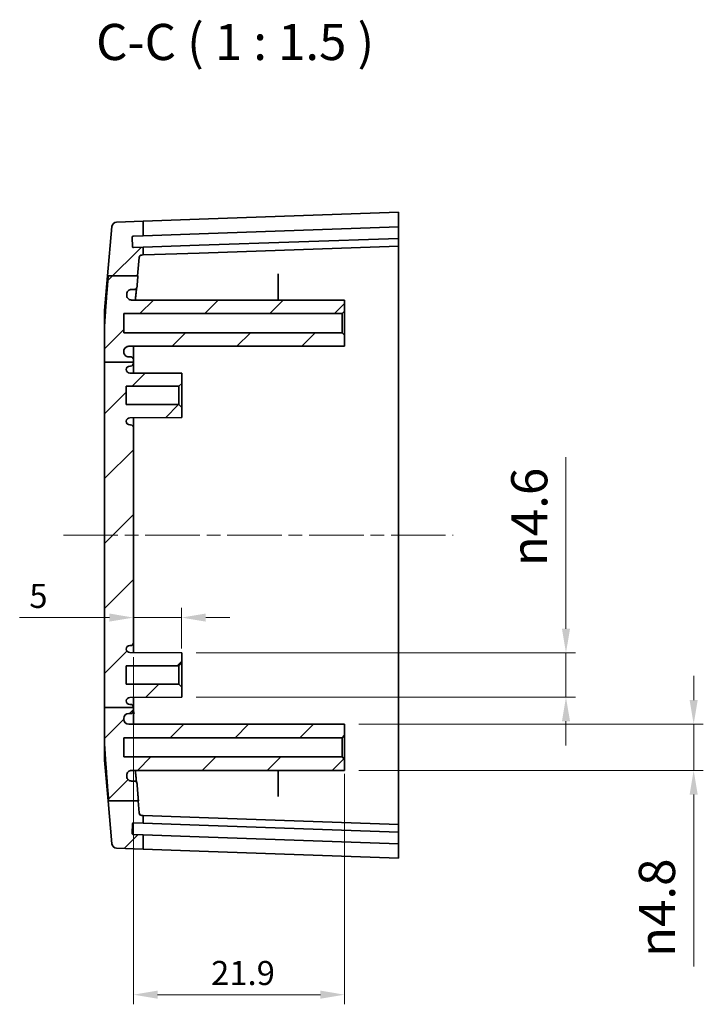
# Model space of a CAD drawing. Units: millimetres. Extents: x 14 to 2596, y 8 to 430.
# Drawn here: x 1319 to 1390, y 225 to 327 of the extents above; entities that cross this region are included whole.
import ezdxf

# ---------------------------------------------------------------- set-up
doc = ezdxf.new("R2010")
doc.units = ezdxf.units.MM
doc.linetypes.add('CHAIN', pattern=[0.3543, 0.2362, -0.0295, 0.0591, -0.0295])
doc.layers.get('Defpoints').update_dxf_attribs({"lineweight": 25})
for name, color, linetype, lineweight in [('Centerline (ISO)', 131, 'Continuous', 18), ('Dimension (ISO)', 7, 'Continuous', 18), ('Hatch (ISO)', 1, 'Continuous', 18), ('Symbol (ISO)', 7, 'Continuous', 18), ('Visible (ISO)', 7, 'Continuous', 35)]:
    doc.layers.add(name, color=color, linetype=linetype, lineweight=lineweight)
doc.styles.add('Note Text (TK)', font='txt')
doc.dimstyles.new('Default - Method 1b (TK)', dxfattribs={"dimtxt": 2.5, "dimasz": 2.5, "dimexe": 1, "dimexo": 1.5, "dimgap": 1, "dimtad": 1, "dimtoh": 1, "dimrnd": 1e-08, "dimdsep": 46, "dimtxsty": 'Note Text (TK)', "dimcen": 0.09, "dimdle": 5, "dimclrd": 100, "dimclre": 100, "dimclrt": 7, "dimadec": 1, "dimazin": 1, "dimtfac": 1, "dimtmove": 0, "dimatfit": 3, "dimfxl": 1, "dimtolj": 1, "dimlwd": -1, "dimlwe": -1, "dimarcsym": 0})

# ---------------------------------------------------------------- blocks, each defined once
blk = doc.blocks.new('*D46')
at = {"layer": 'Defpoints', "color": 0}
for p in [(1330.84, 267.14), (1335.84, 265.3), (1335.84, 260.59)]:
    blk.add_point(p, dxfattribs=at)
at = {"layer": 'Dimension (ISO)', "color": 100}
for p, q in [((1335.84, 262.09), (1335.84, 266.3)), ((1328.34, 265.3), (1319.03, 265.3)), ((1335.84, 265.3), (1330.84, 265.3)), ((1338.34, 265.3), (1340.84, 265.3))]:
    blk.add_line(p, q, dxfattribs=at)
for points in [[(1328.34, 265.72), (1328.34, 264.88), (1330.84, 265.3)], [(1338.34, 265.72), (1338.34, 264.88), (1335.84, 265.3)]]:
    blk.add_solid(points, dxfattribs=at)
at = {"layer": 'Dimension (ISO)', "color": 7, "insert": (1320.03, 267.55), "char_height": 2.5, "attachment_point": 4, "style": 'Note Text (TK)'}
blk.add_mtext('\\A1;5', dxfattribs=at)
blk = doc.blocks.new('*D47')
at = {"layer": 'Defpoints', "color": 0}
for p in [(1330.84, 262.69), (1352.74, 250.59), (1352.74, 226.18)]:
    blk.add_point(p, dxfattribs=at)
at = {"layer": 'Dimension (ISO)', "color": 100}
for p, q in [((1330.84, 261.19), (1330.84, 225.18)), ((1352.74, 249.09), (1352.74, 225.18)), ((1333.34, 226.18), (1350.24, 226.18))]:
    blk.add_line(p, q, dxfattribs=at)
for points in [[(1333.34, 226.6), (1333.34, 225.76), (1330.84, 226.18)], [(1350.24, 226.6), (1350.24, 225.76), (1352.74, 226.18)]]:
    blk.add_solid(points, dxfattribs=at)
at = {"layer": 'Dimension (ISO)', "color": 7, "insert": (1338.89, 228.43), "char_height": 2.5, "attachment_point": 4, "style": 'Note Text (TK)'}
blk.add_mtext('\\A1;21.9', dxfattribs=at)
blk = doc.blocks.new('*D48')
at = {"layer": 'Defpoints', "color": 0}
for p in [(1335.84, 261.64), (1375.72, 261.64), (1335.84, 257.04)]:
    blk.add_point(p, dxfattribs=at)
at = {"layer": 'Dimension (ISO)', "color": 100}
for p, q in [((1375.72, 264.14), (1375.72, 281.94)), ((1337.34, 261.64), (1376.72, 261.64)), ((1375.72, 257.04), (1375.72, 261.64)), ((1337.34, 257.04), (1376.72, 257.04)), ((1375.72, 254.54), (1375.72, 252.04))]:
    blk.add_line(p, q, dxfattribs=at)
for points in [[(1375.3, 264.14), (1376.14, 264.14), (1375.72, 261.64)], [(1375.3, 254.54), (1376.14, 254.54), (1375.72, 257.04)]]:
    blk.add_solid(points, dxfattribs=at)
at = {"layer": 'Dimension (ISO)', "color": 7, "insert": (1371.91, 270.64), "char_height": 2.5, "attachment_point": 4, "rotation": 90, "style": 'Note Text (TK)'}
blk.add_mtext('\\A1;\\fAIGDT|b0|i0;\\H3.7310;n\\fＭＳ Ｐゴシック|b0|i0;\\H3.7500;4.6', dxfattribs=at)
blk = doc.blocks.new('*D49')
at = {"layer": 'Defpoints', "color": 0}
for p in [(1352.74, 254.24), (1352.74, 249.44), (1388.97, 249.44)]:
    blk.add_point(p, dxfattribs=at)
at = {"layer": 'Dimension (ISO)', "color": 100}
for p, q in [((1388.97, 256.74), (1388.97, 259.24)), ((1354.24, 254.24), (1389.97, 254.24)), ((1388.97, 254.24), (1388.97, 249.44)), ((1354.24, 249.44), (1389.97, 249.44)), ((1388.97, 246.94), (1388.97, 229.1))]:
    blk.add_line(p, q, dxfattribs=at)
for points in [[(1388.55, 256.74), (1389.39, 256.74), (1388.97, 254.24)], [(1388.55, 246.94), (1389.39, 246.94), (1388.97, 249.44)]]:
    blk.add_solid(points, dxfattribs=at)
at = {"layer": 'Dimension (ISO)', "color": 7, "insert": (1385.16, 230.1), "char_height": 2.5, "attachment_point": 4, "rotation": 90, "style": 'Note Text (TK)'}
blk.add_mtext('\\A1;\\fAIGDT|b0|i0;\\H3.7310;n\\fＭＳ Ｐゴシック|b0|i0;\\H3.7500;4.8', dxfattribs=at)

msp = doc.modelspace()

# ---------------------------------------------------------------- hatches: boundary and pattern name
at = {"layer": 'Hatch (ISO)'}
h = msp.add_hatch(dxfattribs=at)
h.set_pattern_fill('ANSI31', color=256, scale=38.1, style=0)
h.set_pattern_definition([(45, (990.25, -4), (-3.367596, 3.367596), [])])
edge = h.paths.add_edge_path()
edge.add_line((1328.2722, 246.2775), (1331.3129, 246.2775))
edge.add_line((1331.3129, 246.2775), (1331.3552, 246.2775))
edge.add_spline(control_points=[(1331.3552, 246.2775), (1331.2738, 247.2578), (1331.2084, 248.0658)], knot_values=[0, 0, 0, 0.06667118, 0.06667118, 0.06667118], weights=[1, 1.08010942, 1.15433813], degree=2, periodic=0)
edge.add_spline(control_points=[(1331.2084, 248.0658), (1331.2055, 248.1013), (1331.1964, 248.1361), (1331.1662, 248.2007), (1331.1455, 248.23), (1331.0923, 248.2825), (1331.0594, 248.3043), (1330.9871, 248.334), (1330.9483, 248.3416), (1330.9092, 248.3416)], knot_values=[-0.04484632, -0.04484632, -0.04484632, -0.04484632, -0.03415455, -0.03415455, -0.02346124, -0.02346124, -0.01173273, -0.01173273, 0, 0, 0, 0], degree=3, periodic=0)
edge.add_line((1330.9092, 248.3416), (1330.6443, 248.3416))
edge.add_spline(control_points=[(1330.6443, 248.3416), (1330.5847, 248.3416), (1330.5255, 248.3523), (1330.4138, 248.3939), (1330.3621, 248.4245), (1330.2677, 248.506), (1330.2273, 248.5578), (1330.1685, 248.674), (1330.1507, 248.7372), (1330.1455, 248.8021)], knot_values=[-0.07482066, -0.07482066, -0.07482066, -0.07482066, -0.05693729, -0.05693729, -0.03905458, -0.03905458, -0.01952199, -0.01952199, 0, 0, 0, 0], degree=3, periodic=0)
edge.add_spline(control_points=[(1330.1455, 248.8021), (1330.1415, 248.8525), (1330.1376, 248.9022)], knot_values=[0.0030948, 0.0030948, 0.0030948, 0.00734924, 0.00734924, 0.00734924], weights=[1.00662227, 1.01116347, 1.01567536], degree=2, periodic=0)
edge.add_spline(control_points=[(1330.1376, 248.9022), (1330.1344, 248.9422), (1330.1361, 248.9825), (1330.149, 249.0617), (1330.1602, 249.1004), (1330.2014, 249.1972), (1330.2383, 249.2516), (1330.3311, 249.3431), (1330.3859, 249.3794), (1330.5066, 249.4289), (1330.5712, 249.4416), (1330.6364, 249.4416)], knot_values=[-0.08273221, -0.08273221, -0.08273221, -0.08273221, -0.07068965, -0.07068965, -0.05864679, -0.05864679, -0.03911425, -0.03911425, -0.0195626, -0.0195626, 0, 0, 0, 0], degree=3, periodic=0)
edge.add_line((1330.6364, 249.4416), (1352.7442, 249.4416))
edge.add_line((1352.7442, 249.4416), (1352.7442, 250.5916))
edge.add_line((1352.7442, 250.5916), (1352.4942, 250.8416))
edge.add_line((1352.4942, 250.8416), (1329.8442, 250.8416))
edge.add_line((1329.8442, 250.8416), (1329.8442, 252.8416))
edge.add_line((1329.8442, 252.8416), (1352.4942, 252.8416))
edge.add_line((1352.4942, 252.8416), (1352.7442, 253.0916))
edge.add_line((1352.7442, 253.0916), (1352.7442, 254.2416))
edge.add_line((1352.7442, 254.2416), (1330.3442, 254.2416))
edge.add_ellipse((1330.3442, 254.7416), major_axis=(0, -0.5), ratio=1, start_angle=270, end_angle=360, ccw=False)
edge.add_line((1329.8442, 254.7416), (1329.8442, 254.8416))
edge.add_ellipse((1330.3442, 254.8416), major_axis=(-0.5, 0), ratio=1, start_angle=270, end_angle=360, ccw=False)
edge.add_line((1330.3442, 255.3416), (1330.5442, 255.3416))
edge.add_ellipse((1330.5442, 255.6416), major_axis=(0, -0.3), ratio=1, start_angle=0, end_angle=90)
edge.add_line((1330.8442, 255.6416), (1330.8442, 255.9596))
edge.add_line((1330.8442, 255.9596), (1327.8442, 255.9596))
edge.add_line((1327.8442, 255.9596), (1327.8442, 252.0213))
edge.add_spline(control_points=[(1327.8442, 252.0213), (1327.9589, 250.1156), (1328.2722, 246.2775)], knot_values=[1.43615065, 1.43615065, 1.43615065, 1.81608723, 1.81608723, 1.81608723], weights=[1.58767737, 1.37157431, 1], degree=2, periodic=0)
edge = h.paths.add_edge_path()
edge.add_line((1331.4207, 245.0454), (1331.3129, 246.2775))
edge.add_line((1331.3129, 246.2775), (1328.2722, 246.2775))
edge.add_line((1328.2722, 246.2775), (1328.2151, 246.2775))
edge.add_line((1328.2151, 246.2775), (1328.6051, 241.8195))
edge.add_ellipse((1329.1032, 241.8631), major_axis=(-0.4981, -0.0436), ratio=1, start_angle=0, end_angle=83)
edge.add_line((1329.0858, 241.3634), (1331.8442, 241.267))
edge.add_line((1331.8442, 241.267), (1331.8442, 242.768))
edge.add_line((1331.8442, 242.768), (1330.7972, 242.8045))
edge.add_ellipse((1330.8007, 242.9045), major_axis=(-0.0035, -0.0999), ratio=1, start_angle=270, end_angle=360, ccw=False)
edge.add_line((1330.7007, 242.9079), (1330.7356, 243.9073))
edge.add_ellipse((1330.8356, 243.9038), major_axis=(-0.0999, 0.0035), ratio=1, start_angle=270, end_angle=360, ccw=False)
edge.add_line((1330.8391, 244.0038), (1331.8442, 243.9687))
edge.add_line((1331.8442, 243.9687), (1331.8442, 244.767))
edge.add_line((1331.8442, 244.767), (1331.7091, 244.7718))
edge.add_ellipse((1331.7195, 245.0716), major_axis=(-0.0105, -0.2998), ratio=1, start_angle=277, end_angle=360, ccw=False)
edge = h.paths.add_edge_path()
edge.add_line((1327.8442, 291.8068), (1330.8442, 291.8068))
edge.add_line((1330.8442, 291.8068), (1330.8442, 292.0416))
edge.add_spline(control_points=[(1330.8442, 292.0416), (1330.8442, 292.0787), (1330.8355, 292.1222), (1330.8072, 292.1906), (1330.7825, 292.2276), (1330.7301, 292.2799), (1330.6932, 292.3046), (1330.6248, 292.333), (1330.5812, 292.3416), (1330.5442, 292.3416)], knot_values=[0.04442888, 0.04442888, 0.04442888, 0.04442888, 0.0555361, 0.0555361, 0.06664332, 0.06664332, 0.07775054, 0.07775054, 0.08885776, 0.08885776, 0.08885776, 0.08885776], degree=3, periodic=0)
edge.add_line((1330.5442, 292.3416), (1330.3442, 292.3416))
edge.add_spline(control_points=[(1330.3442, 292.3416), (1330.2825, 292.3416), (1330.2098, 292.3561), (1330.0958, 292.4033), (1330.0343, 292.4444), (1329.947, 292.5317), (1329.9059, 292.5933), (1329.8586, 292.7073), (1329.8442, 292.7799), (1329.8442, 292.8416)], knot_values=[0, 0, 0, 0, 0.01851203, 0.01851203, 0.03702406, 0.03702406, 0.0555361, 0.0555361, 0.07404813, 0.07404813, 0.07404813, 0.07404813], degree=3, periodic=0)
edge.add_line((1329.8442, 292.8416), (1329.8442, 292.9416))
edge.add_spline(control_points=[(1329.8442, 292.9416), (1329.8442, 293.0033), (1329.8586, 293.076), (1329.9059, 293.19), (1329.947, 293.2516), (1330.0343, 293.3388), (1330.0958, 293.38), (1330.2098, 293.4272), (1330.2825, 293.4416), (1330.3442, 293.4416)], knot_values=[0.07404813, 0.07404813, 0.07404813, 0.07404813, 0.09256016, 0.09256016, 0.11107219, 0.11107219, 0.12958423, 0.12958423, 0.14809626, 0.14809626, 0.14809626, 0.14809626], degree=3, periodic=0)
edge.add_line((1330.3442, 293.4416), (1352.7442, 293.4416))
edge.add_line((1352.7442, 293.4416), (1352.7442, 294.5916))
edge.add_line((1352.7442, 294.5916), (1352.4942, 294.8416))
edge.add_line((1352.4942, 294.8416), (1329.8442, 294.8416))
edge.add_line((1329.8442, 294.8416), (1329.8442, 296.8416))
edge.add_line((1329.8442, 296.8416), (1352.4942, 296.8416))
edge.add_line((1352.4942, 296.8416), (1352.7442, 297.0916))
edge.add_line((1352.7442, 297.0916), (1352.7442, 298.2416))
edge.add_line((1352.7442, 298.2416), (1330.6364, 298.2416))
edge.add_spline(control_points=[(1330.6364, 298.2416), (1330.5961, 298.2416), (1330.556, 298.2465), (1330.4778, 298.2657), (1330.44, 298.28), (1330.3466, 298.3288), (1330.2954, 298.37), (1330.2115, 298.4696), (1330.1797, 298.527), (1330.14, 298.651), (1330.1324, 298.7162), (1330.1376, 298.7811)], knot_values=[-0.08273014, -0.08273014, -0.08273014, -0.08273014, -0.07065235, -0.07065235, -0.05857654, -0.05857654, -0.03904199, -0.03904199, -0.01952059, -0.01952059, 0, 0, 0, 0], degree=3, periodic=0)
edge.add_spline(control_points=[(1330.1376, 298.7811), (1330.1415, 298.8308), (1330.1455, 298.8812)], knot_values=[1.30976174, 1.30976174, 1.30976174, 1.31399776, 1.31399776, 1.31399776], weights=[1.01127605, 1.00678373, 1.00226225], degree=2, periodic=0)
edge.add_spline(control_points=[(1330.1455, 298.8812), (1330.1502, 298.9405), (1330.1655, 298.9985), (1330.2158, 299.1065), (1330.2503, 299.1555), (1330.3391, 299.2431), (1330.394, 299.2794), (1330.5145, 299.3289), (1330.5791, 299.3416), (1330.6443, 299.3416)], knot_values=[-0.07482254, -0.07482254, -0.07482254, -0.07482254, -0.05696498, -0.05696498, -0.0391053, -0.0391053, -0.01955484, -0.01955484, 0, 0, 0, 0], degree=3, periodic=0)
edge.add_line((1330.6443, 299.3416), (1330.9092, 299.3416))
edge.add_spline(control_points=[(1330.9092, 299.3416), (1330.9449, 299.3416), (1330.9803, 299.348), (1331.0473, 299.3729), (1331.0782, 299.3911), (1331.1348, 299.4399), (1331.1592, 299.471), (1331.1946, 299.5406), (1331.2053, 299.5785), (1331.2084, 299.6175)], knot_values=[-0.04484534, -0.04484534, -0.04484534, -0.04484534, -0.03413706, -0.03413706, -0.02343052, -0.02343052, -0.01171341, -0.01171341, 0, 0, 0, 0], degree=3, periodic=0)
edge.add_spline(control_points=[(1331.2084, 299.6175), (1331.2515, 300.15), (1331.3013, 300.7543)], knot_values=[1.64302502, 1.64302502, 1.64302502, 1.68573994, 1.68573994, 1.68573994], weights=[1.09765998, 1.05009946, 1], degree=2, periodic=0)
edge.add_line((1331.3013, 300.7543), (1331.2559, 300.7543))
edge.add_line((1331.2559, 300.7543), (1328.2193, 300.7543))
edge.add_spline(control_points=[(1328.2193, 300.7543), (1327.9503, 297.4248), (1327.8442, 295.6619)], knot_values=[0, 0, 0, 0.33881212, 0.33881212, 0.33881212], weights=[1, 1.32231252, 1.51503789], degree=2, periodic=0)
edge.add_line((1327.8442, 295.6619), (1327.8442, 291.8068))
edge = h.paths.add_edge_path()
edge.add_line((1330.8442, 255.9596), (1330.8442, 255.9916))
edge.add_ellipse((1330.5442, 255.9916), major_axis=(0.3, 0), ratio=1, start_angle=0, end_angle=90)
edge.add_line((1330.5442, 256.2916), (1330.4642, 256.2916))
edge.add_ellipse((1330.4642, 256.6616), major_axis=(0, -0.37), ratio=1, start_angle=270, end_angle=360, ccw=False)
edge.add_ellipse((1330.4637, 256.6435), major_axis=(-0.3696, 0.0182), ratio=1, start_angle=273.115949, end_angle=360, ccw=False)
edge.add_line((1330.4618, 257.0135), (1335.8442, 257.0416))
edge.add_line((1335.8442, 257.0416), (1335.8442, 258.0916))
edge.add_line((1335.8442, 258.0916), (1335.5442, 258.3916))
edge.add_line((1335.5442, 258.3916), (1330.0942, 258.3916))
edge.add_line((1330.0942, 258.3916), (1330.0942, 260.2916))
edge.add_line((1330.0942, 260.2916), (1335.5442, 260.2916))
edge.add_line((1335.5442, 260.2916), (1335.8442, 260.5916))
edge.add_line((1335.8442, 260.5916), (1335.8442, 261.6416))
edge.add_line((1335.8442, 261.6416), (1330.4618, 261.6698))
edge.add_ellipse((1330.4637, 262.0398), major_axis=(-0.0019, -0.37), ratio=1, start_angle=273.115949, end_angle=360, ccw=False)
edge.add_ellipse((1330.4642, 262.0216), major_axis=(-0.37, 0), ratio=1, start_angle=270, end_angle=360, ccw=False)
edge.add_line((1330.4642, 262.3916), (1330.5442, 262.3916))
edge.add_ellipse((1330.5442, 262.6916), major_axis=(0, -0.3), ratio=1, start_angle=0, end_angle=90)
edge.add_line((1330.8442, 262.6916), (1330.8442, 284.9916))
edge.add_ellipse((1330.5442, 284.9916), major_axis=(0.3, 0), ratio=1, start_angle=0, end_angle=90)
edge.add_line((1330.5442, 285.2916), (1330.4642, 285.2916))
edge.add_ellipse((1330.4642, 285.6616), major_axis=(0, -0.37), ratio=1, start_angle=270, end_angle=360, ccw=False)
edge.add_ellipse((1330.4637, 285.6435), major_axis=(-0.3696, 0.0182), ratio=1, start_angle=273.115949, end_angle=360, ccw=False)
edge.add_line((1330.4618, 286.0135), (1335.8442, 286.0416))
edge.add_line((1335.8442, 286.0416), (1335.8442, 287.0916))
edge.add_line((1335.8442, 287.0916), (1335.5442, 287.3916))
edge.add_line((1335.5442, 287.3916), (1330.0942, 287.3916))
edge.add_line((1330.0942, 287.3916), (1330.0942, 289.2916))
edge.add_line((1330.0942, 289.2916), (1335.5442, 289.2916))
edge.add_line((1335.5442, 289.2916), (1335.8442, 289.5916))
edge.add_line((1335.8442, 289.5916), (1335.8442, 290.6416))
edge.add_line((1335.8442, 290.6416), (1330.4618, 290.6698))
edge.add_ellipse((1330.4637, 291.0398), major_axis=(-0.0019, -0.37), ratio=1, start_angle=273.115949, end_angle=360, ccw=False)
edge.add_ellipse((1330.4642, 291.0216), major_axis=(-0.37, 0), ratio=1, start_angle=270, end_angle=360, ccw=False)
edge.add_line((1330.4642, 291.3916), (1330.5442, 291.3916))
edge.add_ellipse((1330.5442, 291.6916), major_axis=(0, -0.3), ratio=1, start_angle=0, end_angle=90)
edge.add_line((1330.8442, 291.6916), (1330.8442, 291.8068))
edge.add_line((1330.8442, 291.8068), (1327.8442, 291.8068))
edge.add_line((1327.8442, 291.8068), (1327.8442, 255.9596))
edge.add_line((1327.8442, 255.9596), (1330.8442, 255.9596))
edge = h.paths.add_edge_path()
edge.add_line((1331.2559, 300.7543), (1331.4207, 302.6378))
edge.add_ellipse((1331.7195, 302.6117), major_axis=(-0.2989, 0.0261), ratio=1, start_angle=277, end_angle=360, ccw=False)
edge.add_line((1331.7091, 302.9115), (1331.8442, 302.9162))
edge.add_line((1331.8442, 302.9162), (1331.8442, 303.7146))
edge.add_line((1331.8442, 303.7146), (1330.8391, 303.6795))
edge.add_ellipse((1330.8356, 303.7794), major_axis=(0.0035, -0.0999), ratio=1, start_angle=270, end_angle=360, ccw=False)
edge.add_line((1330.7356, 303.7759), (1330.7007, 304.7753))
edge.add_ellipse((1330.8007, 304.7788), major_axis=(-0.0999, -0.0035), ratio=1, start_angle=270, end_angle=360, ccw=False)
edge.add_line((1330.7972, 304.8788), (1331.8442, 304.9153))
edge.add_line((1331.8442, 304.9153), (1331.8442, 306.4162))
edge.add_line((1331.8442, 306.4162), (1329.0858, 306.3199))
edge.add_ellipse((1329.1032, 305.8202), major_axis=(-0.0174, 0.4997), ratio=1, start_angle=0, end_angle=83)
edge.add_line((1328.6051, 305.8638), (1328.1581, 300.7543))
edge.add_line((1328.1581, 300.7543), (1328.2193, 300.7543))
edge.add_line((1328.2193, 300.7543), (1331.2559, 300.7543))

# ---------------------------------------------------------------- linework, layer by layer
at = {"layer": 'Centerline (ISO)', "linetype": 'CHAIN', "ltscale": 23.990969}
msp.add_line((1323.5626, 273.8416), (1364.0141, 273.8416), dxfattribs=at)
at = {"layer": 'Visible (ISO)'}
for p, q in [((1337.6405, 306.6186), (1331.8442, 306.4162)), ((1337.6405, 306.6186), (1358.3442, 307.3416)), ((1358.3442, 307.3416), (1358.3442, 305.8407)), ((1328.6051, 305.8638), (1328.1581, 300.7543)), ((1331.8442, 306.4162), (1329.0858, 306.3199)), ((1331.8442, 304.9153), (1331.8442, 306.4162)), ((1337.6405, 305.1177), (1358.3442, 305.8407)), ((1358.3442, 305.7407), (1358.3442, 305.8407)), ((1358.3442, 305.7407), (1358.3442, 304.7401)), ((1330.7356, 303.7759), (1330.7007, 304.7753)), ((1330.7972, 304.8788), (1331.8442, 304.9153)), ((1331.8442, 304.9153), (1337.6405, 305.1177)), ((1358.3442, 304.64), (1337.6405, 303.917)), ((1358.3442, 304.64), (1358.3442, 304.7401)), ((1358.3442, 304.64), (1358.3442, 303.8416)), ((1331.8442, 303.7146), (1330.8391, 303.6795)), ((1337.6405, 303.917), (1331.8442, 303.7146)), ((1331.8442, 302.9162), (1331.8442, 303.7146)), ((1358.3442, 303.8416), (1337.6405, 303.1186)), ((1358.3442, 303.8416), (1358.3442, 292.3416)), ((1331.2559, 300.7543), (1331.4207, 302.6378)), ((1331.7091, 302.9115), (1331.8442, 302.9162)), ((1331.8442, 302.9162), (1337.6405, 303.1186)), ((1327.8442, 297.166), (1328.1581, 300.7543)), ((1328.2193, 300.7543), (1331.3013, 300.7543)), ((1345.8442, 298.2416), (1345.8442, 300.5122)), ((1330.6443, 299.3416), (1330.9092, 299.3416)), ((1352.7442, 298.2416), (1330.6364, 298.2416)), ((1352.7442, 298.2416), (1330.6364, 298.2416)), ((1352.7442, 297.0916), (1352.7442, 298.2416)), ((1327.8442, 295.6619), (1327.8442, 297.166)), ((1329.8442, 294.8416), (1329.8442, 296.8416)), ((1329.8442, 296.8416), (1352.4942, 296.8416)), ((1352.4942, 296.8416), (1352.7442, 297.0916)), ((1352.4942, 296.8416), (1352.4942, 294.8416)), ((1352.7442, 294.5916), (1352.7442, 297.0916)), ((1327.8442, 295.6619), (1327.8442, 291.8068)), ((1352.4942, 294.8416), (1329.8442, 294.8416)), ((1352.7442, 294.5916), (1352.4942, 294.8416)), ((1352.7442, 293.4416), (1352.7442, 294.5916)), ((1330.3442, 293.4416), (1352.7442, 293.4416)), ((1352.7442, 293.4416), (1330.3442, 293.4416)), ((1330.8442, 292.0416), (1330.8442, 293.4416)), ((1329.8442, 292.8416), (1329.8442, 292.9416)), ((1330.5442, 292.3416), (1330.3442, 292.3416)), ((1358.3442, 292.3416), (1358.3442, 255.3416)), ((1327.8442, 291.8068), (1327.8442, 255.9596)), ((1327.8442, 291.8068), (1330.8442, 291.8068)), ((1330.4642, 291.3916), (1330.5442, 291.3916)), ((1330.8442, 291.8068), (1330.8442, 292.0416)), ((1330.8442, 291.6916), (1330.8442, 291.8068)), ((1330.8442, 290.6678), (1330.8442, 291.6916)), ((1335.8442, 290.6416), (1330.4618, 290.6698)), ((1335.8442, 289.5916), (1335.8442, 290.6416)), ((1330.0942, 287.3916), (1330.0942, 289.2916)), ((1330.0942, 289.2916), (1335.5442, 289.2916)), ((1335.5442, 289.2916), (1335.8442, 289.5916)), ((1335.5442, 289.2916), (1335.5442, 287.3916)), ((1335.8442, 287.0916), (1335.8442, 289.5916)), ((1335.5442, 287.3916), (1330.0942, 287.3916)), ((1335.8442, 287.0916), (1335.5442, 287.3916)), ((1335.8442, 286.0416), (1335.8442, 287.0916)), ((1330.4618, 286.0135), (1335.8442, 286.0416)), ((1330.8442, 284.9916), (1330.8442, 286.0155)), ((1330.5442, 285.2916), (1330.4642, 285.2916)), ((1330.8442, 262.6916), (1330.8442, 284.9916)), ((1330.8442, 261.6678), (1330.8442, 262.6916)), ((1335.8442, 261.6416), (1330.4618, 261.6698)), ((1330.4642, 262.3916), (1330.5442, 262.3916)), ((1335.8442, 260.5916), (1335.8442, 261.6416)), ((1335.5442, 260.2916), (1335.8442, 260.5916)), ((1335.8442, 258.0916), (1335.8442, 260.5916)), ((1330.0942, 258.3916), (1330.0942, 260.2916)), ((1330.0942, 260.2916), (1335.5442, 260.2916)), ((1335.5442, 260.2916), (1335.5442, 258.3916)), ((1335.5442, 258.3916), (1330.0942, 258.3916)), ((1335.8442, 258.0916), (1335.5442, 258.3916)), ((1335.8442, 257.0416), (1335.8442, 258.0916)), ((1330.4618, 257.0135), (1335.8442, 257.0416)), ((1330.8442, 255.9916), (1330.8442, 257.0155)), ((1327.8442, 255.9596), (1330.8442, 255.9596)), ((1327.8442, 255.9596), (1327.8442, 252.0213)), ((1330.5442, 256.2916), (1330.4642, 256.2916)), ((1330.8442, 255.9596), (1330.8442, 255.9916)), ((1330.8442, 255.6416), (1330.8442, 255.9596)), ((1330.8442, 254.2416), (1330.8442, 255.6416)), ((1329.8442, 254.7416), (1329.8442, 254.8416)), ((1330.3442, 255.3416), (1330.5442, 255.3416)), ((1358.3442, 255.3416), (1358.3442, 243.8416)), ((1352.7442, 254.2416), (1330.3442, 254.2416)), ((1352.7442, 253.0916), (1352.7442, 254.2416)), ((1329.8442, 250.8416), (1329.8442, 252.8416)), ((1329.8442, 252.8416), (1352.4942, 252.8416)), ((1352.4942, 252.8416), (1352.7442, 253.0916)), ((1352.4942, 252.8416), (1352.4942, 250.8416)), ((1352.7442, 250.5916), (1352.7442, 253.0916)), ((1327.8442, 250.5173), (1327.8442, 252.0213)), ((1327.8442, 250.5173), (1328.2151, 246.2775)), ((1352.4942, 250.8416), (1329.8442, 250.8416)), ((1352.7442, 250.5916), (1352.4942, 250.8416)), ((1352.7442, 249.4416), (1352.7442, 250.5916)), ((1330.6364, 249.4416), (1352.7442, 249.4416)), ((1345.8442, 247.1711), (1345.8442, 249.4416)), ((1330.9092, 248.3416), (1330.6443, 248.3416)), ((1328.2151, 246.2775), (1328.6051, 241.8195)), ((1328.2722, 246.2775), (1331.3552, 246.2775)), ((1331.4207, 245.0454), (1331.3129, 246.2775)), ((1331.8442, 244.767), (1331.7091, 244.7718)), ((1331.8442, 243.9687), (1331.8442, 244.767)), ((1337.6405, 244.5646), (1331.8442, 244.767)), ((1337.6405, 244.5646), (1358.3442, 243.8416)), ((1330.7007, 242.9079), (1330.7356, 243.9073)), ((1330.8391, 244.0038), (1331.8442, 243.9687)), ((1331.8442, 243.9687), (1337.6405, 243.7663)), ((1337.6405, 243.7663), (1358.3442, 243.0433)), ((1358.3442, 243.8416), (1358.3442, 243.0433)), ((1331.8442, 242.768), (1330.7972, 242.8045)), ((1331.8442, 241.267), (1331.8442, 242.768)), ((1337.6405, 242.5655), (1331.8442, 242.768)), ((1358.3442, 241.8426), (1337.6405, 242.5655)), ((1358.3442, 242.9432), (1358.3442, 243.0433)), ((1358.3442, 242.9432), (1358.3442, 241.9426)), ((1329.0858, 241.3634), (1331.8442, 241.267)), ((1331.8442, 241.267), (1337.6405, 241.0646)), ((1358.3442, 240.3416), (1337.6405, 241.0646)), ((1358.3442, 241.8426), (1358.3442, 241.9426)), ((1358.3442, 241.8426), (1358.3442, 240.3416))]:
    msp.add_line(p, q, dxfattribs=at)
for centre, radius, start, end in [((1329.1032, 305.8202), 0.5, 92, 175), ((1330.8007, 304.7788), 0.1, 92, 182), ((1330.8356, 303.7794), 0.1, 182, 272), ((1331.7195, 302.6117), 0.3, 92, 175), ((1330.3442, 292.9416), 0.5, 90, 180), ((1330.4642, 291.0216), 0.37, 90, 180), ((1330.5442, 291.6916), 0.3, 270, 0), ((1330.4637, 291.0398), 0.37, 182.815949, 269.7), ((1330.4637, 285.6435), 0.37, 90.3, 177.184051), ((1330.4642, 285.6616), 0.37, 180, 270), ((1330.5442, 284.9916), 0.3, 0, 90), ((1330.5442, 262.6916), 0.3, 270, 0), ((1330.4642, 262.0216), 0.37, 90, 180), ((1330.4637, 262.0398), 0.37, 182.815949, 269.7), ((1330.4637, 256.6435), 0.37, 90.3, 177.184051), ((1330.4642, 256.6616), 0.37, 180, 270), ((1330.5442, 255.9916), 0.3, 0, 90), ((1330.5442, 255.6416), 0.3, 270, 0), ((1330.3442, 254.8416), 0.5, 90, 180), ((1330.3442, 254.7416), 0.5, 180, 270), ((1331.7195, 245.0716), 0.3, 185, 268), ((1330.8356, 243.9038), 0.1, 88, 178), ((1330.8007, 242.9045), 0.1, 178, 268), ((1329.1032, 241.8631), 0.5, 185, 268)]:
    msp.add_arc(centre, radius, start, end, dxfattribs=at)
for points, weights in [([(1328.2193, 300.7543), (1327.9503, 297.4248), (1327.8442, 295.6619)], [1, 1.3223125164, 1.51503788635]), ([(1331.2084, 299.6175), (1331.2515, 300.15), (1331.3013, 300.7543)], [1.09765997991, 1.0500994587, 1]), ([(1330.1376, 298.7811), (1330.1415, 298.8308), (1330.1455, 298.8812)], [1.01127604643, 1.0067837341, 1.00226224584]), ([(1327.8442, 252.0213), (1327.9589, 250.1156), (1328.2722, 246.2775)], [1.58767736849, 1.37157430565, 1]), ([(1330.1455, 248.8021), (1330.1415, 248.8525), (1330.1376, 248.9022)], [1.0066222748, 1.01116346708, 1.01567535658]), ([(1331.3552, 246.2775), (1331.2738, 247.2578), (1331.2084, 248.0658)], [1, 1.08010942235, 1.15433813379])]:
    msp.add_rational_spline(points, weights, degree=2, dxfattribs=at)
for points, knots in [([(1345.8442, 300.5122), (1345.8442, 300.5399), (1345.8442, 300.5726), (1345.8442, 300.6448), (1345.8442, 300.6835), (1345.8442, 300.7616), (1345.8442, 300.8004), (1345.8442, 300.8602), (1345.8442, 300.8826), (1345.8442, 300.9236), (1345.8442, 300.942), (1345.8442, 300.958)], [0, 0, 0, 0, 0.01173326, 0.01173326, 0.0234606133, 0.0234606133, 0.0351797206, 0.0351797206, 0.0428309253, 0.0428309253, 0.0504821406, 0.0504821406, 0.0504821406, 0.0504821406]), ([(1330.1455, 298.8812), (1330.1502, 298.9405), (1330.1655, 298.9985), (1330.2158, 299.1065), (1330.2503, 299.1555), (1330.3391, 299.2431), (1330.394, 299.2794), (1330.5145, 299.3289), (1330.5791, 299.3416), (1330.6443, 299.3416)], [-0.0748225362, -0.0748225362, -0.0748225362, -0.0748225362, -0.0569649846, -0.0569649846, -0.0391053044, -0.0391053044, -0.0195548374, -0.0195548374, 0, 0, 0, 0]), ([(1330.9092, 299.3416), (1330.9449, 299.3416), (1330.9803, 299.348), (1331.0473, 299.3729), (1331.0782, 299.3911), (1331.1348, 299.4399), (1331.1592, 299.471), (1331.1946, 299.5406), (1331.2053, 299.5785), (1331.2084, 299.6175)], [-0.0448453435, -0.0448453435, -0.0448453435, -0.0448453435, -0.0341370641, -0.0341370641, -0.0234305165, -0.0234305165, -0.0117134105, -0.0117134105, 0, 0, 0, 0]), ([(1331.0361, 298.2416), (1331.049, 298.3875), (1331.0614, 298.5241), (1331.0877, 298.8023), (1331.1013, 298.9387), (1331.1268, 299.1744), (1331.1387, 299.2738), (1331.1585, 299.4175), (1331.1671, 299.4691), (1331.173, 299.4985)], [0.012090809, 0.012090809, 0.012090809, 0.012090809, 0.069250629, 0.069250629, 0.138501258, 0.138501258, 0.207751887, 0.207751887, 0.266442618, 0.266442618, 0.266442618, 0.266442618]), ([(1331.173, 299.4985), (1331.1722, 299.4947), (1331.1714, 299.4906), (1331.1626, 299.4446), (1331.1522, 299.3758), (1331.1296, 299.1983), (1331.1172, 299.0889), (1331.0908, 298.8343), (1331.0768, 298.6891), (1331.0536, 298.4377), (1331.045, 298.3419), (1331.0361, 298.2416)], [0.272640223, 0.272640223, 0.272640223, 0.272640223, 0.280009671, 0.280009671, 0.349261347, 0.349261347, 0.418513024, 0.418513024, 0.487764701, 0.487764701, 0.527045132, 0.527045132, 0.527045132, 0.527045132]), ([(1330.6364, 298.2416), (1330.5961, 298.2416), (1330.556, 298.2465), (1330.4778, 298.2657), (1330.44, 298.28), (1330.3466, 298.3288), (1330.2954, 298.37), (1330.2115, 298.4696), (1330.1797, 298.527), (1330.14, 298.651), (1330.1324, 298.7162), (1330.1376, 298.7811)], [-0.0827301439, -0.0827301439, -0.0827301439, -0.0827301439, -0.0706523482, -0.0706523482, -0.0585765388, -0.0585765388, -0.0390419881, -0.0390419881, -0.0195205939, -0.0195205939, 0, 0, 0, 0]), ([(1329.8442, 292.9416), (1329.8442, 293.0033), (1329.8586, 293.076), (1329.9059, 293.19), (1329.947, 293.2516), (1330.0343, 293.3388), (1330.0958, 293.38), (1330.2098, 293.4272), (1330.2825, 293.4416), (1330.3442, 293.4416)], [0.0740481295, 0.0740481295, 0.0740481295, 0.0740481295, 0.0925601619, 0.0925601619, 0.1110721943, 0.1110721943, 0.1295842267, 0.1295842267, 0.1480962591, 0.1480962591, 0.1480962591, 0.1480962591]), ([(1330.3442, 292.3416), (1330.2825, 292.3416), (1330.2098, 292.3561), (1330.0958, 292.4033), (1330.0343, 292.4444), (1329.947, 292.5317), (1329.9059, 292.5933), (1329.8586, 292.7073), (1329.8442, 292.7799), (1329.8442, 292.8416)], [0, 0, 0, 0, 0.0185120324, 0.0185120324, 0.0370240648, 0.0370240648, 0.0555360972, 0.0555360972, 0.0740481295, 0.0740481295, 0.0740481295, 0.0740481295]), ([(1330.8442, 292.0416), (1330.8442, 292.0787), (1330.8355, 292.1222), (1330.8072, 292.1906), (1330.7825, 292.2276), (1330.7301, 292.2799), (1330.6932, 292.3046), (1330.6248, 292.333), (1330.5812, 292.3416), (1330.5442, 292.3416)], [0.0444288777, 0.0444288777, 0.0444288777, 0.0444288777, 0.0555360972, 0.0555360972, 0.0666433166, 0.0666433166, 0.077750536, 0.077750536, 0.0888577554, 0.0888577554, 0.0888577554, 0.0888577554]), ([(1330.9095, 255.3416), (1330.9078, 255.3494), (1330.906, 255.3569), (1330.8848, 255.4469), (1330.8646, 255.5092), (1330.8442, 255.5509)], [-0.0064235533, -0.0064235533, -0.0064235533, -0.0064235533, 0, 0, 0.0716515015, 0.0716515015, 0.0716515015, 0.0716515015]), ([(1330.1376, 248.9022), (1330.1344, 248.9422), (1330.1361, 248.9825), (1330.149, 249.0617), (1330.1602, 249.1004), (1330.2014, 249.1972), (1330.2383, 249.2516), (1330.3311, 249.3431), (1330.3859, 249.3794), (1330.5066, 249.4289), (1330.5712, 249.4416), (1330.6364, 249.4416)], [-0.0827322077, -0.0827322077, -0.0827322077, -0.0827322077, -0.0706896491, -0.0706896491, -0.0586467873, -0.0586467873, -0.0391142548, -0.0391142548, -0.0195626025, -0.0195626025, 0, 0, 0, 0]), ([(1331.0361, 249.4416), (1331.049, 249.2958), (1331.0614, 249.1592), (1331.0877, 248.881), (1331.1013, 248.7446), (1331.1268, 248.5089), (1331.1387, 248.4095), (1331.1585, 248.2658), (1331.1671, 248.2141), (1331.173, 248.1848)], [0.012090809, 0.012090809, 0.012090809, 0.012090809, 0.069250629, 0.069250629, 0.138501257, 0.138501257, 0.207751886, 0.207751886, 0.266445161, 0.266445161, 0.266445161, 0.266445161]), ([(1330.6443, 248.3416), (1330.5847, 248.3416), (1330.5255, 248.3523), (1330.4138, 248.3939), (1330.3621, 248.4245), (1330.2677, 248.506), (1330.2273, 248.5578), (1330.1685, 248.674), (1330.1507, 248.7372), (1330.1455, 248.8021)], [-0.0748206557, -0.0748206557, -0.0748206557, -0.0748206557, -0.0569372885, -0.0569372885, -0.0390545775, -0.0390545775, -0.0195219902, -0.0195219902, 0, 0, 0, 0]), ([(1331.2084, 248.0658), (1331.2055, 248.1013), (1331.1964, 248.1361), (1331.1662, 248.2007), (1331.1455, 248.23), (1331.0923, 248.2825), (1331.0594, 248.3043), (1330.9871, 248.334), (1330.9483, 248.3416), (1330.9092, 248.3416)], [-0.0448463227, -0.0448463227, -0.0448463227, -0.0448463227, -0.0341545542, -0.0341545542, -0.0234612412, -0.0234612412, -0.0117327306, -0.0117327306, 0, 0, 0, 0]), ([(1345.8442, 246.7252), (1345.8442, 246.7497), (1345.8442, 246.7799), (1345.8442, 246.8483), (1345.8442, 246.8859), (1345.8442, 246.9635), (1345.8442, 247.0028), (1345.8442, 247.065), (1345.8442, 247.0886), (1345.8442, 247.1327), (1345.8442, 247.153), (1345.8442, 247.1711)], [0, 0, 0, 0, 0.0117129267, 0.0117129267, 0.0234258906, 0.0234258906, 0.0351446765, 0.0351446765, 0.0428123998, 0.0428123998, 0.0504809982, 0.0504809982, 0.0504809982, 0.0504809982])]:
    msp.add_open_spline(points, degree=3, knots=knots, dxfattribs=at)

# ---------------------------------------------------------------- texts
at = {"layer": 'Symbol (ISO)', "color": 7, "insert": (1326.9609, 321.9666), "char_height": 3.75, "attachment_point": 7, "style": 'Note Text (TK)'}
msp.add_mtext('C-C ( 1 : 1.5 )', dxfattribs=at)

# ---------------------------------------------------------------- dimensions: what is measured, and where the dimension line sits
at = {"layer": 'Dimension (ISO)', "color": 100}
for base, p1, p2, picture, middle in [((1375.7194, 261.6416), (1335.8442, 257.0416), (1335.8442, 261.6416), '*D48', (1375.7194, 275.7888)), ((1388.9699, 249.4416), (1352.7442, 254.2416), (1352.7442, 249.4416), '*D49', (1388.9699, 235.2732))]:
    dim = msp.add_linear_dim(base=base, p1=p1, p2=p2, angle=90, text='\\fAIGDT|b0|i0;\\H3.7310;n\\fＭＳ Ｐゴシック|b0|i0;\\H3.7500;<>', dimstyle='Default - Method 1b (TK)', override={"dimtoh": 0, "dimdec": 2, "dimtp": 0, "dimtm": 0, "dimtdec": 2, "dimtofl": 1, "dimatfit": 1}, dxfattribs=at)
    dim.commit()
    dim.dimension.update_dxf_attribs({"geometry": picture, "text_midpoint": middle, "dimtype": 160})
for base, p1, p2, override, picture, middle in [((1335.8442, 265.3004), (1330.8442, 267.1352), (1335.8442, 260.5916), {"dimtoh": 0, "dimdec": 2, "dimse1": 1, "dimtp": 0, "dimtm": 0, "dimtdec": 2, "dimtofl": 1, "dimatfit": 1}, '*D46', (1320.7575, 265.3004)), ((1352.7442, 226.1813), (1330.8442, 262.6916), (1352.7442, 250.5916), {"dimtoh": 0, "dimdec": 2, "dimtp": 0, "dimtm": 0, "dimtdec": 2, "dimtofl": 0, "dimatfit": 1}, '*D47', (1341.7942, 226.1813))]:
    dim = msp.add_linear_dim(base=base, p1=p1, p2=p2, dimstyle='Default - Method 1b (TK)', override=override, dxfattribs=at)
    dim.commit()
    dim.dimension.update_dxf_attribs({"geometry": picture, "text_midpoint": middle, "dimtype": 160})

doc.saveas('drawing.dxf')
